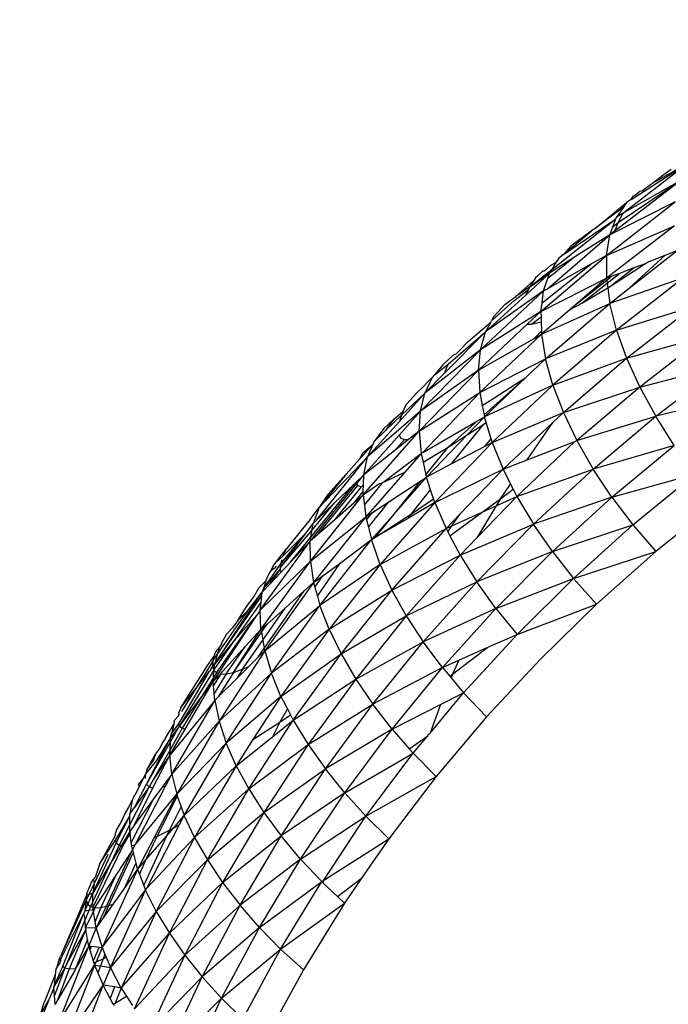
# Model space of a CAD drawing. Units: millimetres. Extents: x 528 to 9195, y -251 to 9276.
# Drawn here: x 5782 to 5794, y 2898 to 2916 of the extents above; entities that cross this region are included whole.
import ezdxf

# ---------------------------------------------------------------- set-up
doc = ezdxf.new("R2010")
doc.units = ezdxf.units.MM
doc.layers.add('Strefa bezpieczna', color=8, linetype='Continuous')
doc.dimstyles.get("Standard").update_dxf_attribs({"dimtxt": 180, "dimasz": 200, "dimexe": 0.18, "dimexo": 0.0625, "dimgap": 200, "dimtad": 0, "dimtih": 1, "dimtoh": 1, "dimlfac": 0.001, "dimzin": 0, "dimdsep": 46, "dimtxsty": 'Standard', "dimcen": 0.09, "dimse1": 1, "dimse2": 1, "dimadec": 0, "dimazin": 0, "dimtfac": 1, "dimtdec": 4, "dimtofl": 0, "dimtmove": 0, "dimatfit": 3, "dimfxl": 0, "dimtolj": 1, "dimtzin": 0, "dimarcsym": 0})

# ---------------------------------------------------------------- blocks, each defined once
blk = doc.blocks.new('*D1')
at = {"layer": 'Defpoints', "color": 0, "transparency": 16777216}
for p in [(9187.201, 9158.1), (2454.705, 2039.343), (9187.201, 1540.038)]:
    blk.add_point(p, dxfattribs=at)
at = {"layer": 'Strefa bezpieczna', "color": 0, "lineweight": -2, "transparency": 16777216}
for p, q in [((2654.705, 9158.1), (5350.953, 9158.1)), ((8987.201, 9158.1), (6290.953, 9158.1))]:
    blk.add_line(p, q, dxfattribs=at)
at = {"layer": 'Strefa bezpieczna', "color": 0, "transparency": 16777216}
for points in [[(2654.705, 9191.433), (2654.705, 9124.766), (2454.705, 9158.1)], [(8987.201, 9191.433), (8987.201, 9124.766), (9187.201, 9158.1)]]:
    blk.add_solid(points, dxfattribs=at)
at = {"layer": 'Strefa bezpieczna', "color": 0, "transparency": 16777216, "insert": (5820.953, 9158.1), "char_height": 180, "attachment_point": 5}
blk.add_mtext('\\A1;6.73', dxfattribs=at)
blk = doc.blocks.new('*D4')
at = {"layer": 'Defpoints', "color": 0, "transparency": 16777216}
for p in [(3939.783, 8682.856), (3939.783, 1880.56), (7694.555, 1722.376)]:
    blk.add_point(p, dxfattribs=at)
at = {"layer": 'Strefa bezpieczna', "color": 0, "lineweight": -2, "transparency": 16777216}
for p, q in [((4139.783, 8682.856), (5347.169, 8682.856)), ((7494.555, 8682.856), (6287.169, 8682.856))]:
    blk.add_line(p, q, dxfattribs=at)
at = {"layer": 'Strefa bezpieczna', "color": 0, "transparency": 16777216}
for points in [[(4139.783, 8716.19), (4139.783, 8649.523), (3939.783, 8682.856)], [(7494.555, 8716.19), (7494.555, 8649.523), (7694.555, 8682.856)]]:
    blk.add_solid(points, dxfattribs=at)
at = {"layer": 'Strefa bezpieczna', "color": 0, "transparency": 16777216, "insert": (5817.169, 8682.856), "char_height": 180, "attachment_point": 5}
blk.add_mtext('\\A1;3.75', dxfattribs=at)

msp = doc.modelspace()

# ---------------------------------------------------------------- linework, layer by layer
for p, q in [((5793.53, 2912.594), (5794.727, 2913.523)), ((5793.689, 2912.856), (5794.727, 2913.523)), ((5794.088, 2913.162), (5794.727, 2913.523)), ((5794.088, 2913.162), (5794.278, 2913.312)), ((5794.278, 2913.312), (5794.436, 2913.421)), ((5793.448, 2912.428), (5794.586, 2913.196)), ((5793.474, 2912.34), (5794.586, 2913.196)), ((5794.586, 2913.196), (5793.53, 2912.594)), ((5793.933, 2913.047), (5794.046, 2913.136)), ((5794.046, 2913.136), (5794.088, 2913.162)), ((5793.761, 2912.938), (5793.848, 2913.013)), ((5793.848, 2913.013), (5793.901, 2913.027)), ((5793.901, 2913.027), (5793.933, 2913.047)), ((5793.023, 2912.326), (5793.605, 2912.802)), ((5793.23, 2911.818), (5794.509, 2912.814)), ((5794.509, 2912.814), (5793.293, 2912.2)), ((5793.605, 2912.802), (5793.545, 2912.715)), ((5793.689, 2912.856), (5793.605, 2912.802)), ((5793.689, 2912.856), (5793.728, 2912.917)), ((5793.728, 2912.917), (5793.761, 2912.938)), ((5793.545, 2912.715), (5793.023, 2912.326)), ((5793.545, 2912.715), (5793.419, 2912.53)), ((5793.53, 2912.594), (5793.419, 2912.53)), ((5793.53, 2912.594), (5793.448, 2912.428)), ((5792.21, 2911.553), (5793.405, 2912.495)), ((5792.433, 2911.831), (5793.405, 2912.495)), ((5793.35, 2912.351), (5793.405, 2912.495)), ((5793.35, 2912.351), (5793.448, 2912.428)), ((5793.448, 2912.428), (5793.385, 2912.28)), ((5793.405, 2912.495), (5793.419, 2912.53)), ((5792.433, 2911.831), (5792.945, 2912.267)), ((5792.945, 2912.267), (5792.567, 2911.986)), ((5793.023, 2912.326), (5792.945, 2912.267)), ((5793.23, 2911.818), (5794.497, 2912.367)), ((5794.497, 2912.367), (5793.23, 2911.391)), ((5793.293, 2912.2), (5793.35, 2912.351)), ((5793.293, 2912.2), (5793.385, 2912.28)), ((5793.385, 2912.28), (5793.474, 2912.34)), ((5792.132, 2911.197), (5793.293, 2912.2)), ((5793.293, 2912.2), (5792.606, 2911.765)), ((5793.23, 2911.818), (5793.293, 2912.2)), ((5792.567, 2911.986), (5792.433, 2911.831)), ((5793.653, 2911.207), (5794.547, 2911.909)), ((5794.324, 2911.821), (5794.547, 2911.909)), ((5792.009, 2910.775), (5793.23, 2911.818)), ((5792.139, 2911.396), (5792.606, 2911.765)), ((5792.606, 2911.765), (5792.169, 2911.487)), ((5792.186, 2911.627), (5792.29, 2911.685)), ((5792.29, 2911.685), (5792.21, 2911.553)), ((5792.34, 2911.766), (5792.29, 2911.685)), ((5792.433, 2911.831), (5792.34, 2911.766)), ((5793.23, 2911.818), (5792.94, 2911.655)), ((5793.23, 2911.818), (5793.23, 2911.391)), ((5793.303, 2911.243), (5793.955, 2911.665)), ((5793.653, 2911.207), (5794.324, 2911.821)), ((5793.745, 2911.593), (5793.955, 2911.665)), ((5793.955, 2911.665), (5793.994, 2911.691)), ((5793.994, 2911.691), (5794.324, 2911.821)), ((5791.726, 2911.08), (5792.169, 2911.487)), ((5791.803, 2911.233), (5792.21, 2911.553)), ((5791.803, 2911.233), (5792.169, 2911.487)), ((5791.948, 2911.435), (5792.051, 2911.53)), ((5792.03, 2910.936), (5792.94, 2911.655)), ((5792.051, 2911.53), (5792.078, 2911.529)), ((5792.078, 2911.529), (5792.186, 2911.627)), ((5792.94, 2911.655), (5792.132, 2911.197)), ((5792.139, 2911.396), (5792.169, 2911.487)), ((5792.169, 2911.487), (5792.21, 2911.553)), ((5793.242, 2911.301), (5793.481, 2911.489)), ((5793.303, 2911.243), (5793.745, 2911.593)), ((5793.324, 2911.428), (5793.481, 2911.489)), ((5793.481, 2911.489), (5793.745, 2911.593)), ((5791.546, 2911.05), (5791.876, 2911.348)), ((5791.876, 2911.348), (5791.803, 2911.233)), ((5791.917, 2911.412), (5791.876, 2911.348)), ((5791.917, 2911.412), (5791.948, 2911.435)), ((5792.009, 2910.775), (5793.23, 2911.391)), ((5792.059, 2911.155), (5792.139, 2911.396)), ((5793.23, 2911.391), (5792.689, 2910.925)), ((5792.689, 2910.925), (5793.234, 2911.357)), ((5792.768, 2910.925), (5793.242, 2911.301)), ((5793.23, 2911.391), (5793.324, 2911.428)), ((5793.23, 2911.391), (5793.234, 2911.357)), ((5793.234, 2911.357), (5793.324, 2911.428)), ((5793.234, 2911.357), (5793.242, 2911.301)), ((5793.242, 2911.301), (5793.254, 2911.214)), ((5794.662, 2911.401), (5793.293, 2910.924)), ((5794.662, 2911.401), (5793.419, 2910.426)), ((5790.883, 2910.062), (5792.059, 2911.155)), ((5792.059, 2911.155), (5790.979, 2910.395)), ((5791.507, 2910.97), (5791.776, 2911.18)), ((5791.803, 2911.233), (5791.546, 2911.05)), ((5791.776, 2911.18), (5791.726, 2911.08)), ((5791.803, 2911.233), (5791.776, 2911.18)), ((5792.03, 2910.936), (5792.059, 2911.155)), ((5792.059, 2911.155), (5792.132, 2911.197)), ((5792.768, 2910.925), (5793.254, 2911.214)), ((5793.254, 2911.214), (5793.303, 2911.243)), ((5793.254, 2911.214), (5793.293, 2910.924)), ((5793.293, 2910.924), (5793.653, 2911.207)), ((5790.979, 2910.395), (5791.726, 2911.08)), ((5791.092, 2910.6), (5791.507, 2910.97)), ((5791.346, 2910.907), (5791.546, 2911.05)), ((5792.009, 2910.775), (5792.03, 2910.936)), ((5792.009, 2910.775), (5790.883, 2910.062)), ((5791.346, 2910.907), (5791.134, 2910.679)), ((5792.009, 2910.775), (5791.756, 2910.536)), ((5792.009, 2910.775), (5792.012, 2910.674)), ((5792.022, 2910.351), (5793.293, 2910.924)), ((5792.557, 2910.812), (5792.022, 2910.351)), ((5792.097, 2909.892), (5793.293, 2910.924)), ((5792.557, 2910.812), (5792.768, 2910.925)), ((5792.689, 2910.925), (5792.557, 2910.812)), ((5793.419, 2910.426), (5793.293, 2910.924)), ((5793.419, 2910.426), (5794.84, 2910.867)), ((5793.605, 2909.904), (5794.84, 2910.867)), ((5790.745, 2910.292), (5791.077, 2910.573)), ((5791.077, 2910.573), (5790.979, 2910.395)), ((5791.077, 2910.573), (5791.092, 2910.6)), ((5791.134, 2910.679), (5791.092, 2910.6)), ((5791.835, 2910.535), (5792.012, 2910.674)), ((5791.835, 2910.535), (5792.015, 2910.582)), ((5792.012, 2910.674), (5792.015, 2910.582)), ((5792.015, 2910.582), (5792.021, 2910.408)), ((5790.214, 2909.623), (5790.979, 2910.395)), ((5790.284, 2909.796), (5790.979, 2910.395)), ((5790.848, 2909.683), (5791.756, 2910.536)), ((5790.883, 2910.062), (5790.979, 2910.395)), ((5791.756, 2910.536), (5791.835, 2910.535)), ((5792.021, 2910.408), (5791.885, 2910.273)), ((5792.021, 2910.408), (5792.022, 2910.351)), ((5793.419, 2910.426), (5792.097, 2909.892)), ((5793.419, 2910.426), (5792.233, 2909.404)), ((5793.419, 2910.426), (5793.605, 2909.904)), ((5790.504, 2910.053), (5790.657, 2910.214)), ((5790.657, 2910.214), (5790.745, 2910.292)), ((5790.848, 2909.683), (5791.885, 2910.273)), ((5792.022, 2910.351), (5790.873, 2909.265)), ((5791.885, 2910.273), (5792.022, 2910.351)), ((5792.022, 2910.351), (5792.097, 2909.892)), ((5793.605, 2909.904), (5795.076, 2910.317)), ((5795.076, 2910.317), (5793.849, 2909.367)), ((5789.768, 2908.921), (5790.883, 2910.062)), ((5790.883, 2910.062), (5789.85, 2909.255)), ((5790.432, 2909.988), (5790.504, 2910.053)), ((5790.848, 2909.683), (5790.883, 2910.062)), ((5790.185, 2909.778), (5790.38, 2909.967)), ((5790.38, 2909.967), (5790.432, 2909.988)), ((5790.873, 2909.265), (5792.097, 2909.892)), ((5791.728, 2909.544), (5792.097, 2909.892)), ((5792.233, 2909.404), (5792.097, 2909.892)), ((5792.233, 2909.404), (5793.605, 2909.904)), ((5792.428, 2908.894), (5793.605, 2909.904)), ((5793.605, 2909.904), (5793.849, 2909.367)), ((5789.746, 2908.545), (5790.848, 2909.683)), ((5790.848, 2909.683), (5789.768, 2908.921)), ((5790.031, 2909.592), (5790.284, 2909.796)), ((5790.185, 2909.778), (5790.031, 2909.592)), ((5790.252, 2909.732), (5790.214, 2909.623)), ((5790.284, 2909.796), (5790.252, 2909.732)), ((5790.848, 2909.683), (5790.873, 2909.265)), ((5793.849, 2909.367), (5795.367, 2909.759)), ((5794.146, 2908.824), (5795.367, 2909.759)), ((5789.85, 2909.255), (5790.214, 2909.623)), ((5789.989, 2909.542), (5789.85, 2909.255)), ((5789.885, 2909.445), (5789.989, 2909.542)), ((5790.031, 2909.592), (5789.989, 2909.542)), ((5790.953, 2908.849), (5791.728, 2909.544)), ((5790.959, 2908.814), (5791.728, 2909.544)), ((5791.068, 2909.116), (5791.728, 2909.544)), ((5789.7, 2909.258), (5789.819, 2909.371)), ((5789.819, 2909.371), (5789.885, 2909.445)), ((5792.233, 2909.404), (5790.959, 2908.814)), ((5792.233, 2909.404), (5791.105, 2908.336)), ((5792.233, 2909.404), (5792.428, 2908.894)), ((5792.428, 2908.894), (5793.849, 2909.367)), ((5793.849, 2909.367), (5792.678, 2908.371)), ((5793.849, 2909.367), (5794.146, 2908.824)), ((5789.376, 2908.729), (5789.85, 2909.255)), ((5789.416, 2908.843), (5789.85, 2909.255)), ((5789.7, 2909.258), (5789.512, 2909.057)), ((5789.746, 2908.545), (5790.873, 2909.265)), ((5789.768, 2908.921), (5789.85, 2909.255)), ((5790.873, 2909.265), (5789.815, 2908.151)), ((5790.873, 2909.265), (5790.919, 2909.027)), ((5790.919, 2909.027), (5791.068, 2909.116)), ((5795.709, 2909.202), (5794.146, 2908.824)), ((5789.768, 2908.921), (5788.78, 2908.067)), ((5789.371, 2908.474), (5789.768, 2908.921)), ((5789.44, 2908.911), (5789.512, 2909.057)), ((5789.746, 2908.545), (5789.768, 2908.921)), ((5790.919, 2909.027), (5790.953, 2908.849)), ((5789.086, 2908.599), (5789.269, 2908.761)), ((5789.119, 2908.56), (5789.416, 2908.843)), ((5789.269, 2908.761), (5789.119, 2908.56)), ((5789.269, 2908.761), (5789.44, 2908.911)), ((5789.416, 2908.843), (5789.376, 2908.729)), ((5789.44, 2908.911), (5789.416, 2908.843)), ((5789.815, 2908.151), (5790.828, 2908.737)), ((5790.281, 2908.248), (5790.828, 2908.737)), ((5790.639, 2908.48), (5790.959, 2908.814)), ((5790.828, 2908.737), (5790.959, 2908.814)), ((5790.953, 2908.849), (5790.959, 2908.814)), ((5790.991, 2908.71), (5790.959, 2908.814)), ((5791.105, 2908.336), (5792.428, 2908.894)), ((5792.23, 2908.708), (5792.428, 2908.894)), ((5792.428, 2908.894), (5792.678, 2908.371)), ((5792.678, 2908.371), (5794.146, 2908.824)), ((5792.98, 2907.842), (5794.146, 2908.824)), ((5794.491, 2908.282), (5794.146, 2908.824)), ((5788.78, 2908.067), (5789.376, 2908.729)), ((5789.086, 2908.599), (5788.905, 2908.357)), ((5788.905, 2908.357), (5789.119, 2908.56)), ((5790.347, 2907.936), (5790.945, 2908.678)), ((5790.639, 2908.48), (5790.945, 2908.678)), ((5790.945, 2908.678), (5790.991, 2908.71)), ((5791.083, 2908.407), (5790.991, 2908.71)), ((5791.307, 2907.838), (5792.23, 2908.708)), ((5791.752, 2908.011), (5792.23, 2908.708)), ((5788.703, 2907.361), (5789.746, 2908.545)), ((5788.713, 2907.733), (5789.371, 2908.474)), ((5789.472, 2908.389), (5789.284, 2908.182)), ((5789.546, 2908.389), (5789.284, 2908.182)), ((5789.371, 2908.474), (5789.4, 2908.414)), ((5789.4, 2908.414), (5789.472, 2908.389)), ((5789.472, 2908.389), (5789.546, 2908.389)), ((5789.746, 2908.545), (5789.546, 2908.389)), ((5789.746, 2908.545), (5789.783, 2908.133)), ((5789.88, 2907.689), (5790.639, 2908.48)), ((5790.281, 2908.248), (5790.639, 2908.48)), ((5790.968, 2908.263), (5791.083, 2908.407)), ((5791.105, 2908.336), (5791.083, 2908.407)), ((5792.642, 2908.357), (5792.678, 2908.371)), ((5792.678, 2908.371), (5792.98, 2907.842)), ((5788.633, 2908.028), (5788.88, 2908.299)), ((5788.699, 2908.142), (5788.88, 2908.299)), ((5789.284, 2908.182), (5788.713, 2907.733)), ((5788.88, 2908.299), (5788.78, 2908.067)), ((5788.905, 2908.357), (5788.88, 2908.299)), ((5789.818, 2907.971), (5790.281, 2908.248)), ((5789.869, 2907.737), (5790.281, 2908.248)), ((5791.105, 2908.336), (5790.034, 2907.222)), ((5790.968, 2908.263), (5790.347, 2907.936)), ((5791.105, 2908.336), (5790.968, 2908.263)), ((5791.105, 2908.336), (5791.307, 2907.838)), ((5792.642, 2908.357), (5791.564, 2907.329)), ((5791.752, 2908.011), (5792.642, 2908.357)), ((5794.491, 2908.282), (5792.98, 2907.842)), ((5793.329, 2907.316), (5794.491, 2908.282)), ((5787.833, 2906.89), (5788.78, 2908.067)), ((5787.882, 2907.124), (5788.78, 2908.067)), ((5788.384, 2907.749), (5788.633, 2908.028)), ((5788.699, 2908.142), (5788.633, 2908.028)), ((5788.713, 2907.733), (5788.78, 2908.067)), ((5789.068, 2907.593), (5789.783, 2908.133)), ((5789.783, 2908.133), (5789.476, 2907.782)), ((5789.815, 2908.151), (5789.783, 2908.133)), ((5789.783, 2908.133), (5789.818, 2907.971)), ((5791.307, 2907.838), (5791.752, 2908.011)), ((5789.818, 2907.971), (5789.869, 2907.737)), ((5790.347, 2907.936), (5789.88, 2907.689)), ((5790.034, 2907.222), (5791.307, 2907.838)), ((5790.506, 2907.009), (5791.307, 2907.838)), ((5791.307, 2907.838), (5791.445, 2907.563)), ((5791.564, 2907.329), (5792.98, 2907.842)), ((5791.87, 2906.815), (5792.98, 2907.842)), ((5793.329, 2907.316), (5792.98, 2907.842)), ((5787.718, 2906.499), (5788.713, 2907.733)), ((5788.384, 2907.749), (5787.882, 2907.124)), ((5788.047, 2907.371), (5788.384, 2907.749)), ((5788.713, 2907.733), (5788.558, 2907.585)), ((5788.708, 2907.55), (5788.713, 2907.733)), ((5789.476, 2907.782), (5788.752, 2906.954)), ((5789.068, 2907.593), (5789.476, 2907.782)), ((5789.303, 2907.036), (5789.88, 2907.689)), ((5789.776, 2907.622), (5789.88, 2907.689)), ((5789.869, 2907.737), (5789.88, 2907.689)), ((5789.958, 2907.452), (5789.88, 2907.689)), ((5793.329, 2907.316), (5794.88, 2907.752)), ((5793.72, 2906.802), (5794.88, 2907.752)), ((5787.73, 2906.574), (5788.532, 2907.56)), ((5787.853, 2906.617), (5788.601, 2907.538)), ((5788.532, 2907.56), (5788.171, 2907.214)), ((5788.176, 2906.9), (5788.674, 2907.513)), ((5788.558, 2907.585), (5788.532, 2907.56)), ((5788.558, 2907.585), (5788.601, 2907.538)), ((5788.601, 2907.538), (5788.674, 2907.513)), ((5788.708, 2907.55), (5788.674, 2907.513)), ((5788.703, 2907.361), (5788.995, 2907.569)), ((5788.705, 2907.425), (5788.708, 2907.55)), ((5788.726, 2907.171), (5789.068, 2907.593)), ((5788.995, 2907.569), (5789.068, 2907.593)), ((5789.178, 2907.232), (5789.776, 2907.622)), ((5789.303, 2907.036), (5789.776, 2907.622)), ((5789.599, 2907.007), (5789.958, 2907.452)), ((5790.011, 2907.29), (5789.958, 2907.452)), ((5791.256, 2907.287), (5791.445, 2907.563)), ((5791.256, 2907.287), (5791.495, 2907.466)), ((5791.445, 2907.563), (5791.495, 2907.466)), ((5791.495, 2907.466), (5791.564, 2907.329)), ((5787.721, 2906.13), (5788.703, 2907.361)), ((5788.047, 2907.371), (5787.882, 2907.124)), ((5788.53, 2907.209), (5788.705, 2907.425)), ((5788.703, 2907.361), (5788.53, 2907.209)), ((5788.703, 2907.361), (5788.705, 2907.425)), ((5788.703, 2907.361), (5788.726, 2907.171)), ((5789.599, 2907.007), (5790.011, 2907.29)), ((5790.034, 2907.222), (5790.011, 2907.29)), ((5791.564, 2907.329), (5790.817, 2906.562)), ((5790.919, 2907.04), (5791.256, 2907.287)), ((5791.176, 2907.155), (5791.564, 2907.329)), ((5791.256, 2907.287), (5791.176, 2907.155)), ((5791.564, 2907.329), (5791.87, 2906.815)), ((5793.329, 2907.316), (5791.87, 2906.815)), ((5792.223, 2906.305), (5793.329, 2907.316)), ((5793.329, 2907.316), (5793.72, 2906.802)), ((5787.717, 2906.904), (5787.882, 2907.124)), ((5787.75, 2906.697), (5788.171, 2907.214)), ((5787.882, 2907.124), (5787.772, 2906.831)), ((5788.171, 2907.214), (5787.833, 2906.89)), ((5788.53, 2907.209), (5788.176, 2906.9)), ((5788.726, 2907.171), (5788.752, 2906.954)), ((5788.799, 2906.763), (5789.178, 2907.232)), ((5788.877, 2907.036), (5789.178, 2907.232)), ((5790.034, 2907.222), (5789.021, 2906.063)), ((5790.034, 2907.222), (5789.547, 2906.931)), ((5790.034, 2907.222), (5790.244, 2906.737)), ((5791.176, 2907.155), (5790.817, 2906.562)), ((5790.919, 2907.04), (5791.176, 2907.155)), ((5795.306, 2907.241), (5794.147, 2906.306)), ((5787.717, 2906.904), (5787.576, 2906.732)), ((5787.721, 2906.13), (5788.752, 2906.954)), ((5788.752, 2906.954), (5787.781, 2905.731)), ((5788.176, 2906.9), (5787.853, 2906.617)), ((5788.752, 2906.954), (5788.877, 2907.036)), ((5788.752, 2906.954), (5788.766, 2906.898)), ((5788.766, 2906.898), (5788.877, 2907.036)), ((5788.856, 2906.529), (5789.303, 2907.036)), ((5788.93, 2906.573), (5789.303, 2907.036)), ((5788.93, 2906.573), (5789.599, 2907.007)), ((5789.547, 2906.931), (5788.93, 2906.573)), ((5789.547, 2906.931), (5789.599, 2907.007)), ((5790.244, 2906.737), (5790.506, 2907.009)), ((5790.317, 2906.598), (5790.919, 2907.04)), ((5790.353, 2906.786), (5790.919, 2907.04)), ((5790.353, 2906.786), (5790.506, 2907.009)), ((5787.576, 2906.732), (5787.267, 2906.351)), ((5787.644, 2906.657), (5787.772, 2906.831)), ((5787.75, 2906.697), (5787.772, 2906.831)), ((5787.772, 2906.831), (5787.833, 2906.89)), ((5788.766, 2906.898), (5788.799, 2906.763)), ((5788.799, 2906.763), (5788.856, 2906.529)), ((5789.021, 2906.063), (5790.244, 2906.737)), ((5789.238, 2905.591), (5790.244, 2906.737)), ((5790.244, 2906.737), (5790.353, 2906.786)), ((5790.244, 2906.737), (5790.277, 2906.675)), ((5790.277, 2906.675), (5790.353, 2906.786)), ((5790.506, 2906.242), (5791.87, 2906.815)), ((5790.817, 2905.743), (5791.87, 2906.815)), ((5792.223, 2906.305), (5791.87, 2906.815)), ((5792.223, 2906.305), (5793.72, 2906.802)), ((5792.615, 2905.806), (5793.72, 2906.802)), ((5793.72, 2906.802), (5794.147, 2906.306)), ((5787.16, 2906.003), (5787.75, 2906.697)), ((5787.16, 2906.003), (5787.644, 2906.657)), ((5787.164, 2906.069), (5787.644, 2906.657)), ((5787.212, 2906.23), (5787.644, 2906.657)), ((5787.353, 2906.11), (5787.73, 2906.574)), ((5787.853, 2906.617), (5787.718, 2906.499)), ((5787.718, 2906.499), (5787.73, 2906.574)), ((5787.73, 2906.574), (5787.75, 2906.697)), ((5788.856, 2906.529), (5788.93, 2906.573)), ((5790.277, 2906.675), (5790.317, 2906.598)), ((5790.317, 2906.598), (5790.506, 2906.242)), ((5790.817, 2906.562), (5790.506, 2906.242)), ((5786.785, 2905.218), (5787.718, 2906.499)), ((5787.071, 2906.094), (5787.267, 2906.351)), ((5787.212, 2906.23), (5787.267, 2906.351)), ((5787.718, 2906.499), (5787.353, 2906.11)), ((5787.721, 2906.13), (5787.718, 2906.499)), ((5787.897, 2905.305), (5788.856, 2906.529)), ((5788.274, 2906.092), (5788.856, 2906.529)), ((5789.021, 2906.063), (5788.856, 2906.529)), ((5787.071, 2906.094), (5787.212, 2906.23)), ((5789.238, 2905.591), (5790.506, 2906.242)), ((5790.506, 2906.242), (5789.505, 2905.11)), ((5790.506, 2906.242), (5790.817, 2905.743)), ((5792.223, 2906.305), (5790.817, 2905.743)), ((5791.172, 2905.249), (5792.223, 2906.305)), ((5792.223, 2906.305), (5792.615, 2905.806)), ((5792.615, 2905.806), (5794.147, 2906.306)), ((5794.147, 2906.306), (5793.042, 2905.326)), ((5787.721, 2906.13), (5786.785, 2905.218)), ((5786.8, 2904.854), (5787.721, 2906.13)), ((5786.847, 2905.616), (5787.164, 2906.069)), ((5787.03, 2906.035), (5786.981, 2905.942)), ((5787.057, 2906), (5786.981, 2905.942)), ((5787.03, 2906.035), (5787.071, 2906.094)), ((5787.057, 2906), (5787.088, 2906.036)), ((5787.16, 2906.003), (5787.158, 2905.97)), ((5787.164, 2906.069), (5787.16, 2906.003)), ((5787.186, 2906.15), (5787.164, 2906.069)), ((5787.353, 2906.11), (5787.172, 2905.918)), ((5787.721, 2906.13), (5787.781, 2905.731)), ((5787.85, 2905.479), (5788.274, 2906.092)), ((5789.021, 2906.063), (5787.897, 2905.305)), ((5787.951, 2905.855), (5788.274, 2906.092)), ((5789.021, 2906.063), (5788.068, 2904.86)), ((5789.021, 2906.063), (5789.238, 2905.591)), ((5786.847, 2905.616), (5787.158, 2905.97)), ((5786.921, 2905.842), (5786.894, 2905.76)), ((5786.966, 2905.921), (5786.921, 2905.842)), ((5786.981, 2905.942), (5786.966, 2905.921)), ((5786.976, 2905.71), (5787.158, 2905.97)), ((5787.172, 2905.918), (5786.976, 2905.71)), ((5787.158, 2905.97), (5787.172, 2905.918)), ((5787.781, 2905.731), (5787.951, 2905.855)), ((5787.805, 2905.644), (5787.951, 2905.855)), ((5791.172, 2905.249), (5792.615, 2905.806)), ((5791.566, 2904.766), (5792.615, 2905.806)), ((5792.615, 2905.806), (5793.042, 2905.326)), ((5786.665, 2905.464), (5786.768, 2905.64)), ((5786.768, 2905.64), (5786.894, 2905.76)), ((5786.976, 2905.71), (5786.825, 2905.549)), ((5786.894, 2905.76), (5786.847, 2905.616)), ((5787.781, 2905.731), (5786.87, 2904.462)), ((5787.605, 2905.573), (5787.781, 2905.731)), ((5787.781, 2905.731), (5787.805, 2905.644)), ((5787.805, 2905.644), (5787.85, 2905.479)), ((5789.505, 2905.11), (5790.817, 2905.743)), ((5789.82, 2904.627), (5790.817, 2905.743)), ((5791.172, 2905.249), (5790.817, 2905.743)), ((5786.073, 2904.418), (5786.825, 2905.549)), ((5786.073, 2904.418), (5786.817, 2905.482)), ((5786.523, 2905.269), (5786.665, 2905.464)), ((5786.565, 2905.214), (5786.825, 2905.549)), ((5786.802, 2905.357), (5786.817, 2905.482)), ((5786.817, 2905.482), (5786.825, 2905.549)), ((5786.825, 2905.549), (5786.847, 2905.616)), ((5786.862, 2904.505), (5787.605, 2905.573)), ((5787.249, 2905.256), (5787.605, 2905.573)), ((5787.85, 2905.479), (5787.897, 2905.305)), ((5788.068, 2904.86), (5789.238, 2905.591)), ((5788.291, 2904.402), (5789.238, 2905.591)), ((5789.238, 2905.591), (5789.505, 2905.11)), ((5786.323, 2904.672), (5786.802, 2905.357)), ((5786.37, 2905.027), (5786.523, 2905.269)), ((5786.785, 2905.218), (5786.802, 2905.357)), ((5786.835, 2904.66), (5787.249, 2905.256)), ((5786.87, 2904.462), (5787.897, 2905.305)), ((5786.915, 2904.957), (5787.249, 2905.256)), ((5786.995, 2904.047), (5787.897, 2905.305)), ((5788.068, 2904.86), (5787.897, 2905.305)), ((5791.566, 2904.766), (5793.042, 2905.326)), ((5793.042, 2905.326), (5791.993, 2904.301)), ((5785.971, 2904.048), (5786.727, 2905.131)), ((5785.988, 2904.389), (5786.565, 2905.214)), ((5786.009, 2904.037), (5786.727, 2905.131)), ((5786.727, 2905.131), (5786.323, 2904.672)), ((5786.37, 2905.027), (5786.565, 2905.214)), ((5786.785, 2905.218), (5786.727, 2905.131)), ((5786.8, 2904.854), (5786.785, 2905.218)), ((5788.291, 2904.402), (5789.505, 2905.11)), ((5789.505, 2905.11), (5788.563, 2903.935)), ((5789.505, 2905.11), (5789.82, 2904.627)), ((5791.172, 2905.249), (5789.82, 2904.627)), ((5790.177, 2904.149), (5791.172, 2905.249)), ((5791.172, 2905.249), (5791.566, 2904.766)), ((5786.37, 2905.027), (5786.266, 2904.881)), ((5786.8, 2904.854), (5786.915, 2904.957)), ((5786.808, 2904.805), (5786.915, 2904.957)), ((5786.158, 2904.769), (5786.075, 2904.613)), ((5786.266, 2904.881), (5786.158, 2904.769)), ((5786.289, 2904.058), (5786.8, 2904.854)), ((5786.289, 2904.058), (5786.808, 2904.805)), ((5786.8, 2904.854), (5786.515, 2904.545)), ((5786.8, 2904.854), (5786.808, 2904.805)), ((5786.808, 2904.805), (5786.835, 2904.66)), ((5788.068, 2904.86), (5786.995, 2904.047)), ((5788.068, 2904.86), (5787.173, 2903.613)), ((5788.068, 2904.86), (5788.291, 2904.402)), ((5790.572, 2903.681), (5791.566, 2904.766)), ((5791.025, 2904.526), (5791.566, 2904.766)), ((5785.921, 2904.097), (5786.323, 2904.672)), ((5786.323, 2904.672), (5785.941, 2904.22)), ((5786.023, 2904.513), (5786.054, 2904.56)), ((5786.054, 2904.56), (5786.073, 2904.587)), ((5786.073, 2904.587), (5786.075, 2904.613)), ((5786.515, 2904.545), (5786.084, 2904.077)), ((5786.155, 2904.029), (5786.515, 2904.545)), ((5786.456, 2904.116), (5786.835, 2904.66)), ((5786.835, 2904.66), (5786.862, 2904.505)), ((5788.563, 2903.935), (5789.82, 2904.627)), ((5788.88, 2903.467), (5789.82, 2904.627)), ((5790.177, 2904.149), (5789.82, 2904.627)), ((5790.366, 2904.025), (5791.025, 2904.526)), ((5790.483, 2904.285), (5791.025, 2904.526)), ((5785.795, 2904.167), (5785.926, 2904.353)), ((5785.904, 2904.269), (5785.988, 2904.389)), ((5785.926, 2904.353), (5785.904, 2904.269)), ((5785.935, 2904.391), (5785.926, 2904.353)), ((5785.968, 2904.462), (5785.935, 2904.391)), ((5785.941, 2904.22), (5786.073, 2904.418)), ((5785.988, 2904.389), (5785.941, 2904.22)), ((5785.968, 2904.462), (5786.023, 2904.513)), ((5786.023, 2904.513), (5785.988, 2904.389)), ((5786.87, 2904.462), (5786.02, 2903.149)), ((5786.574, 2904.167), (5786.749, 2904.341)), ((5786.749, 2904.341), (5786.862, 2904.505)), ((5786.749, 2904.341), (5786.87, 2904.462)), ((5786.862, 2904.505), (5786.87, 2904.462)), ((5786.87, 2904.462), (5786.995, 2904.047)), ((5787.173, 2903.613), (5788.291, 2904.402)), ((5787.402, 2903.168), (5788.291, 2904.402)), ((5788.291, 2904.402), (5788.563, 2903.935)), ((5785.904, 2904.269), (5785.321, 2903.329)), ((5785.759, 2904.106), (5785.795, 2904.167)), ((5785.9, 2904.17), (5785.843, 2904.079)), ((5785.904, 2904.269), (5785.9, 2904.17)), ((5785.9, 2904.17), (5785.941, 2904.22)), ((5785.9, 2904.17), (5785.921, 2904.097)), ((5785.921, 2904.097), (5785.941, 2904.22)), ((5786.35, 2903.943), (5786.574, 2904.167)), ((5786.456, 2904.116), (5786.574, 2904.167)), ((5790.177, 2904.149), (5790.483, 2904.285)), ((5790.483, 2904.285), (5790.366, 2904.025)), ((5791.993, 2904.301), (5790.999, 2903.232)), ((5785.273, 2903.1), (5785.843, 2904.079)), ((5785.921, 2904.097), (5785.283, 2903.066)), ((5785.306, 2903.39), (5785.759, 2904.106)), ((5785.306, 2903.39), (5785.843, 2904.079)), ((5785.913, 2903.892), (5786.009, 2904.037)), ((5786.048, 2904.026), (5785.913, 2903.892)), ((5785.919, 2903.964), (5785.921, 2904.097)), ((5785.971, 2904.048), (5785.919, 2903.964)), ((5786.048, 2904.026), (5785.919, 2903.816)), ((5785.921, 2904.097), (5785.971, 2904.048)), ((5786.155, 2904.029), (5785.93, 2903.664)), ((5785.971, 2904.048), (5786.009, 2904.037)), ((5786.289, 2904.058), (5786.007, 2903.601)), ((5786.02, 2903.149), (5786.995, 2904.047)), ((5786.048, 2904.026), (5786.084, 2904.077)), ((5786.048, 2904.026), (5786.155, 2904.029)), ((5786.154, 2902.743), (5786.995, 2904.047)), ((5786.155, 2904.029), (5786.289, 2904.058)), ((5786.289, 2904.058), (5786.456, 2904.116)), ((5786.456, 2904.116), (5786.35, 2903.943)), ((5787.173, 2903.613), (5786.995, 2904.047)), ((5790.177, 2904.149), (5788.88, 2903.467)), ((5789.239, 2903.005), (5790.177, 2904.149)), ((5790.177, 2904.149), (5790.315, 2903.986)), ((5790.315, 2903.986), (5790.366, 2904.025)), ((5790.315, 2903.986), (5790.339, 2903.957)), ((5790.366, 2904.025), (5790.339, 2903.957)), ((5785.389, 2903.002), (5785.913, 2903.892)), ((5785.919, 2903.964), (5785.703, 2903.614)), ((5785.913, 2903.892), (5785.703, 2903.614)), ((5785.913, 2903.892), (5785.919, 2903.964)), ((5785.919, 2903.816), (5785.913, 2903.892)), ((5785.93, 2903.664), (5785.919, 2903.816)), ((5786.007, 2903.601), (5786.35, 2903.943)), ((5787.402, 2903.168), (5788.563, 2903.935)), ((5788.563, 2903.935), (5787.678, 2902.716)), ((5788.563, 2903.935), (5788.88, 2903.467)), ((5790.339, 2903.957), (5790.572, 2903.681)), ((5785.703, 2903.614), (5785.283, 2903.066)), ((5785.703, 2903.614), (5785.334, 2903.018)), ((5785.94, 2903.533), (5785.93, 2903.664)), ((5787.173, 2903.613), (5786.154, 2902.743)), ((5787.173, 2903.613), (5786.652, 2902.807)), ((5787.173, 2903.613), (5787.292, 2903.382)), ((5789.947, 2902.929), (5790.572, 2903.681)), ((5790.139, 2903.461), (5790.572, 2903.681)), ((5790.572, 2903.681), (5790.999, 2903.232)), ((5785.94, 2903.533), (5785.104, 2902.519)), ((5785.142, 2902.167), (5785.94, 2903.533)), ((5785.94, 2903.533), (5786.007, 2903.601)), ((5785.94, 2903.533), (5786.02, 2903.149)), ((5787.678, 2902.716), (5788.88, 2903.467)), ((5787.999, 2902.264), (5788.88, 2903.467)), ((5789.239, 2903.005), (5788.88, 2903.467)), ((5789.239, 2903.005), (5790.139, 2903.461)), ((5790.139, 2903.461), (5789.947, 2902.929)), ((5785.191, 2903.172), (5785.269, 2903.253)), ((5785.273, 2903.319), (5785.269, 2903.253)), ((5785.269, 2903.253), (5785.278, 2903.289)), ((5785.295, 2903.359), (5785.273, 2903.319)), ((5785.278, 2903.289), (5785.273, 2903.319)), ((5785.306, 2903.39), (5785.295, 2903.359)), ((5787.292, 2903.382), (5787.154, 2903.134)), ((5787.154, 2903.134), (5787.35, 2903.269)), ((5787.292, 2903.382), (5787.35, 2903.269)), ((5787.35, 2903.269), (5787.402, 2903.168)), ((5785.066, 2902.91), (5785.177, 2903.091)), ((5785.138, 2902.922), (5785.273, 2903.1)), ((5785.177, 2903.091), (5785.138, 2902.922)), ((5785.142, 2902.167), (5786.02, 2903.149)), ((5785.188, 2903.137), (5785.177, 2903.091)), ((5785.188, 2903.137), (5785.191, 2903.172)), ((5786.02, 2903.149), (5785.232, 2901.791)), ((5785.283, 2903.066), (5785.27, 2903.043)), ((5785.273, 2903.1), (5785.283, 2903.066)), ((5785.283, 2903.066), (5785.334, 2903.018)), ((5786.02, 2903.149), (5786.154, 2902.743)), ((5786.573, 2901.89), (5787.402, 2903.168)), ((5786.652, 2902.807), (5787.154, 2903.134)), ((5787.016, 2902.861), (5787.402, 2903.168)), ((5787.154, 2903.134), (5787.016, 2902.861)), ((5787.402, 2903.168), (5787.678, 2902.716)), ((5790.999, 2903.232), (5790.061, 2902.119)), ((5785.024, 2902.833), (5785.066, 2902.91)), ((5785.104, 2902.519), (5785.389, 2903.002)), ((5785.334, 2903.018), (5785.109, 2902.619)), ((5785.27, 2903.043), (5785.116, 2902.77)), ((5785.27, 2903.043), (5785.12, 2902.844)), ((5785.12, 2902.844), (5785.138, 2902.922)), ((5785.334, 2903.018), (5785.389, 2903.002)), ((5789.239, 2903.005), (5787.999, 2902.264)), ((5788.359, 2901.817), (5789.239, 2903.005)), ((5789.239, 2903.005), (5789.56, 2902.638)), ((5789.56, 2902.638), (5789.905, 2902.879)), ((5789.635, 2902.553), (5789.905, 2902.879)), ((5789.914, 2902.904), (5789.905, 2902.879)), ((5789.914, 2902.904), (5789.947, 2902.929)), ((5784.669, 2901.978), (5785.12, 2902.844)), ((5785.116, 2902.77), (5784.669, 2901.978)), ((5785.12, 2902.844), (5784.831, 2902.379)), ((5784.973, 2902.762), (5784.911, 2902.644)), ((5785.024, 2902.833), (5784.973, 2902.762)), ((5785.109, 2902.619), (5785.116, 2902.77)), ((5785.116, 2902.77), (5785.12, 2902.844)), ((5785.232, 2901.791), (5786.154, 2902.743)), ((5785.374, 2901.396), (5786.154, 2902.743)), ((5786.339, 2902.322), (5786.154, 2902.743)), ((5786.339, 2902.322), (5787.016, 2902.861)), ((5786.652, 2902.807), (5786.339, 2902.322)), ((5786.573, 2901.89), (5787.678, 2902.716)), ((5787.678, 2902.716), (5786.853, 2901.453)), ((5787.678, 2902.716), (5787.999, 2902.264)), ((5784.68, 2902.256), (5784.842, 2902.55)), ((5784.786, 2901.913), (5785.104, 2902.519)), ((5785.109, 2902.619), (5784.794, 2902.06)), ((5785.104, 2902.519), (5784.794, 2902.06)), ((5784.801, 2902.42), (5784.842, 2902.55)), ((5784.911, 2902.644), (5784.842, 2902.55)), ((5785.104, 2902.519), (5785.109, 2902.619)), ((5785.142, 2902.167), (5785.104, 2902.519)), ((5788.359, 2901.817), (5789.635, 2902.553)), ((5788.754, 2901.381), (5789.635, 2902.553)), ((5789.56, 2902.638), (5789.635, 2902.553)), ((5789.635, 2902.553), (5790.061, 2902.119)), ((5784.665, 2902.179), (5784.831, 2902.379)), ((5784.68, 2902.256), (5784.801, 2902.42)), ((5786.339, 2902.322), (5785.374, 2901.396)), ((5786.339, 2902.322), (5785.565, 2900.987)), ((5786.339, 2902.322), (5786.573, 2901.89)), ((5784.611, 2902.076), (5784.648, 2902.149)), ((5784.648, 2902.149), (5784.646, 2902.082)), ((5784.648, 2902.149), (5784.665, 2902.179)), ((5784.665, 2902.179), (5784.68, 2902.256)), ((5785.142, 2902.167), (5784.965, 2901.926)), ((5785.024, 2901.94), (5785.142, 2902.167)), ((5785.142, 2902.167), (5785.232, 2901.791)), ((5786.853, 2901.453), (5787.999, 2902.264)), ((5787.175, 2901.017), (5787.999, 2902.264)), ((5788.359, 2901.817), (5787.999, 2902.264)), ((5784.446, 2901.546), (5784.669, 2901.978)), ((5784.524, 2901.973), (5784.611, 2902.076)), ((5784.524, 2901.973), (5784.529, 2901.917)), ((5784.611, 2902.076), (5784.529, 2901.917)), ((5784.669, 2901.978), (5784.721, 2901.931)), ((5784.794, 2902.06), (5784.721, 2901.931)), ((5788.754, 2901.381), (5790.061, 2902.119)), ((5790.061, 2902.119), (5789.18, 2900.963)), ((5784.721, 2901.931), (5784.36, 2901.229)), ((5784.427, 2901.729), (5784.455, 2901.773)), ((5784.721, 2901.931), (5784.446, 2901.546)), ((5784.446, 2901.22), (5784.786, 2901.913)), ((5784.529, 2901.917), (5784.455, 2901.773)), ((5784.457, 2900.851), (5785.024, 2901.94)), ((5784.457, 2900.851), (5785.232, 2901.791)), ((5784.721, 2901.931), (5784.786, 2901.913)), ((5784.965, 2901.926), (5784.801, 2901.704)), ((5785.232, 2901.791), (5784.815, 2900.986)), ((5784.965, 2901.926), (5785.024, 2901.94)), ((5785.232, 2901.791), (5785.244, 2901.758)), ((5785.565, 2900.987), (5786.573, 2901.89)), ((5785.804, 2900.569), (5786.573, 2901.89)), ((5786.573, 2901.89), (5786.853, 2901.453)), ((5788.359, 2901.817), (5787.175, 2901.017)), ((5787.536, 2900.586), (5788.359, 2901.817)), ((5788.359, 2901.817), (5788.754, 2901.381)), ((5784.334, 2901.54), (5784.403, 2901.683)), ((5784.403, 2901.683), (5784.363, 2901.422)), ((5784.801, 2901.704), (5784.388, 2900.896)), ((5784.427, 2901.729), (5784.403, 2901.683)), ((5784.801, 2901.704), (5784.446, 2901.22)), ((5785.244, 2901.758), (5784.86, 2901.006)), ((5785.244, 2901.758), (5785.316, 2901.556)), ((5784.184, 2901.248), (5784.265, 2901.421)), ((5784.265, 2901.421), (5784.334, 2901.54)), ((5784.362, 2901.382), (5784.363, 2901.422)), ((5784.363, 2901.422), (5784.446, 2901.546)), ((5785.096, 2901.124), (5785.316, 2901.556)), ((5785.316, 2901.556), (5785.374, 2901.396)), ((5785.804, 2900.569), (5786.853, 2901.453)), ((5786.853, 2901.453), (5786.087, 2900.148)), ((5786.853, 2901.453), (5787.175, 2901.017)), ((5784.094, 2900.934), (5784.362, 2901.382)), ((5784.109, 2900.89), (5784.362, 2901.382)), ((5784.11, 2901.126), (5784.184, 2901.248)), ((5784.36, 2901.229), (5784.162, 2900.842)), ((5784.359, 2901.101), (5784.36, 2901.229)), ((5784.36, 2901.229), (5784.362, 2901.382)), ((5784.675, 2900.044), (5785.287, 2901.229)), ((5785.178, 2901.169), (5785.374, 2901.396)), ((5785.178, 2901.169), (5785.287, 2901.229)), ((5785.287, 2901.229), (5785.374, 2901.396)), ((5785.565, 2900.987), (5785.374, 2901.396)), ((5787.536, 2900.586), (5788.754, 2901.381)), ((5787.969, 2900.191), (5788.754, 2901.381)), ((5788.754, 2901.381), (5789.18, 2900.963)), ((5784.359, 2901.101), (5784.016, 2900.53)), ((5784.087, 2901.06), (5784.086, 2901.021)), ((5784.11, 2901.126), (5784.087, 2901.06)), ((5784.23, 2900.824), (5784.365, 2901.061)), ((5784.446, 2901.22), (5784.359, 2901.101)), ((5784.359, 2901.101), (5784.365, 2901.061)), ((5784.388, 2900.896), (5784.365, 2901.061)), ((5784.86, 2901.006), (5785.096, 2901.124)), ((5785.047, 2901.017), (5785.178, 2901.169)), ((5785.047, 2901.017), (5785.096, 2901.124)), ((5785.096, 2901.124), (5785.178, 2901.169)), ((5784.086, 2901.021), (5783.805, 2900.502)), ((5783.805, 2900.502), (5784.094, 2900.934)), ((5783.855, 2900.345), (5784.109, 2900.89)), ((5784.094, 2900.934), (5784.109, 2900.89)), ((5784.109, 2900.89), (5784.162, 2900.842)), ((5784.396, 2900.837), (5784.388, 2900.896)), ((5784.815, 2900.986), (5784.506, 2900.389)), ((5784.621, 2900.093), (5785.047, 2901.017)), ((5784.655, 2900.562), (5785.047, 2901.017)), ((5784.86, 2901.006), (5784.655, 2900.562)), ((5785.565, 2900.987), (5784.675, 2900.044)), ((5784.815, 2900.986), (5784.86, 2901.006)), ((5785.565, 2900.987), (5784.853, 2899.609)), ((5785.565, 2900.987), (5785.804, 2900.569)), ((5786.087, 2900.148), (5787.175, 2901.017)), ((5786.411, 2899.727), (5787.175, 2901.017)), ((5787.536, 2900.586), (5787.175, 2901.017)), ((5787.969, 2900.191), (5789.18, 2900.963)), ((5789.18, 2900.963), (5788.673, 2900.227)), ((5783.677, 2899.688), (5784.23, 2900.824)), ((5783.949, 2900.672), (5783.696, 2900.129)), ((5783.926, 2899.71), (5784.407, 2900.756)), ((5784.42, 2900.708), (5783.962, 2899.718)), ((5784.162, 2900.842), (5784.016, 2900.53)), ((5784.407, 2900.756), (5784.102, 2900.288)), ((5784.162, 2900.842), (5784.23, 2900.824)), ((5784.396, 2900.837), (5784.457, 2900.851)), ((5784.407, 2900.756), (5784.396, 2900.837)), ((5784.407, 2900.756), (5784.457, 2900.851)), ((5784.407, 2900.756), (5784.42, 2900.708)), ((5784.42, 2900.708), (5784.473, 2900.511)), ((5784.016, 2900.53), (5783.67, 2899.953)), ((5784.016, 2900.53), (5783.674, 2899.795)), ((5783.805, 2900.502), (5783.713, 2900.242)), ((5784.473, 2900.511), (5784.246, 2900.021)), ((5784.473, 2900.511), (5784.506, 2900.389)), ((5784.506, 2900.389), (5784.655, 2900.562)), ((5784.655, 2900.562), (5784.538, 2900.307)), ((5784.853, 2899.609), (5785.804, 2900.569)), ((5785.096, 2899.205), (5785.804, 2900.569)), ((5785.804, 2900.569), (5786.087, 2900.148)), ((5787.536, 2900.586), (5786.411, 2899.727)), ((5786.773, 2899.312), (5787.536, 2900.586)), ((5787.536, 2900.586), (5787.931, 2900.167)), ((5783.67, 2899.953), (5783.855, 2900.345)), ((5784.506, 2900.389), (5783.844, 2898.941)), ((5784.246, 2900.021), (5784.506, 2900.389)), ((5784.506, 2900.389), (5784.538, 2900.307)), ((5784.538, 2900.307), (5784.621, 2900.093)), ((5783.587, 2900.002), (5783.653, 2900.167)), ((5783.696, 2900.129), (5783.604, 2899.932)), ((5783.653, 2900.167), (5783.683, 2900.205)), ((5783.696, 2900.129), (5783.67, 2899.953)), ((5783.683, 2900.205), (5783.713, 2900.242)), ((5783.683, 2900.205), (5783.696, 2900.129)), ((5784.102, 2900.288), (5783.724, 2899.708)), ((5784.102, 2900.288), (5783.823, 2899.686)), ((5785.096, 2899.205), (5786.087, 2900.148)), ((5786.087, 2900.148), (5785.382, 2898.798)), ((5786.087, 2900.148), (5786.411, 2899.727)), ((5786.773, 2899.312), (5787.931, 2900.167)), ((5787.167, 2898.909), (5787.931, 2900.167)), ((5787.931, 2900.167), (5787.969, 2900.191)), ((5787.931, 2900.167), (5787.954, 2900.145)), ((5787.969, 2900.191), (5787.954, 2900.145)), ((5787.954, 2900.145), (5788.223, 2899.889)), ((5788.223, 2899.889), (5788.673, 2900.227)), ((5788.673, 2900.227), (5788.355, 2899.764)), ((5783.563, 2899.951), (5783.553, 2899.916)), ((5783.563, 2899.951), (5783.587, 2900.002)), ((5783.604, 2899.932), (5783.67, 2899.953)), ((5783.641, 2899.886), (5783.67, 2899.953)), ((5783.674, 2899.795), (5783.67, 2899.953)), ((5783.844, 2898.941), (5784.655, 2900.005)), ((5784, 2898.569), (5784.655, 2900.005)), ((5784.056, 2899.752), (5784.246, 2900.021)), ((5784.621, 2900.093), (5784.655, 2900.005)), ((5784.655, 2900.005), (5784.675, 2900.044)), ((5784.853, 2899.609), (5784.655, 2900.005)), ((5783.553, 2899.916), (5783.072, 2898.775)), ((5783.551, 2899.818), (5783.072, 2898.775)), ((5783.551, 2899.818), (5783.525, 2899.619)), ((5783.604, 2899.932), (5783.551, 2899.818)), ((5783.553, 2899.916), (5783.551, 2899.818)), ((5783.551, 2899.818), (5783.576, 2899.747)), ((5783.553, 2899.916), (5783.604, 2899.932)), ((5783.641, 2899.886), (5783.576, 2899.747)), ((5783.674, 2899.795), (5783.63, 2899.7)), ((5783.677, 2899.688), (5783.674, 2899.795)), ((5787.167, 2898.909), (5788.355, 2899.764)), ((5788.355, 2899.764), (5787.589, 2898.522)), ((5788.223, 2899.889), (5788.355, 2899.764)), ((5783.071, 2898.71), (5783.505, 2899.578)), ((5783.112, 2898.593), (5783.505, 2899.578)), ((5783.525, 2899.619), (5783.505, 2899.578)), ((5783.53, 2899.461), (5783.505, 2899.578)), ((5783.525, 2899.619), (5783.576, 2899.747)), ((5783.6, 2899.628), (5783.525, 2899.619)), ((5783.6, 2899.628), (5783.53, 2899.461)), ((5783.535, 2899.304), (5783.683, 2899.612)), ((5783.576, 2899.747), (5783.63, 2899.7)), ((5783.63, 2899.7), (5783.6, 2899.628)), ((5783.678, 2899.637), (5783.6, 2899.628)), ((5783.63, 2899.7), (5783.677, 2899.688)), ((5783.677, 2899.688), (5783.711, 2899.68)), ((5783.678, 2899.637), (5783.677, 2899.688)), ((5783.711, 2899.68), (5783.678, 2899.637)), ((5783.683, 2899.612), (5783.678, 2899.637)), ((5783.711, 2899.68), (5783.683, 2899.612)), ((5783.714, 2899.426), (5783.683, 2899.612)), ((5783.724, 2899.708), (5783.711, 2899.68)), ((5783.711, 2899.68), (5783.823, 2899.686)), ((5783.823, 2899.686), (5783.714, 2899.426)), ((5783.736, 2899.299), (5783.926, 2899.71)), ((5783.823, 2899.686), (5783.926, 2899.71)), ((5783.86, 2899.474), (5784.056, 2899.752)), ((5783.962, 2899.718), (5783.86, 2899.474)), ((5783.926, 2899.71), (5783.962, 2899.718)), ((5783.962, 2899.718), (5784.056, 2899.752)), ((5784.853, 2899.609), (5784, 2898.569)), ((5784.853, 2899.609), (5784.202, 2898.186)), ((5784.853, 2899.609), (5785.096, 2899.205)), ((5785.382, 2898.798), (5786.411, 2899.727)), ((5785.707, 2898.394), (5786.411, 2899.727)), ((5786.773, 2899.312), (5786.411, 2899.727)), ((5783.53, 2899.461), (5783.181, 2898.629)), ((5783.535, 2899.304), (5783.53, 2899.461)), ((5783.736, 2899.299), (5783.714, 2899.426)), ((5783.736, 2899.299), (5783.86, 2899.474)), ((5783.541, 2899.273), (5783.181, 2898.629)), ((5783.541, 2899.273), (5783.234, 2898.54)), ((5783.736, 2899.299), (5783.535, 2899.304)), ((5783.541, 2899.273), (5783.535, 2899.304)), ((5783.573, 2899.089), (5783.541, 2899.273)), ((5783.595, 2898.967), (5783.736, 2899.299)), ((5783.736, 2899.299), (5783.844, 2898.941)), ((5784.202, 2898.186), (5785.096, 2899.205)), ((5784.449, 2897.797), (5785.096, 2899.205)), ((5785.096, 2899.205), (5785.382, 2898.798)), ((5786.773, 2899.312), (5785.707, 2898.394)), ((5786.069, 2897.995), (5786.773, 2899.312)), ((5786.773, 2899.312), (5787.167, 2898.909)), ((5783.573, 2899.089), (5783.347, 2898.547)), ((5783.595, 2898.967), (5783.573, 2899.089)), ((5783.039, 2897.549), (5783.595, 2898.967)), ((5783.595, 2898.967), (5783.347, 2898.547)), ((5783.595, 2898.967), (5783.618, 2898.894)), ((5783.595, 2898.967), (5783.646, 2898.962)), ((5783.646, 2898.962), (5783.618, 2898.894)), ((5783.618, 2898.894), (5783.681, 2898.689)), ((5783.646, 2898.962), (5783.788, 2898.947)), ((5783.788, 2898.947), (5783.681, 2898.689)), ((5783.844, 2898.941), (5783.731, 2898.673)), ((5783.788, 2898.947), (5783.844, 2898.941)), ((5783.844, 2898.941), (5783.897, 2898.814)), ((5786.069, 2897.995), (5787.167, 2898.909)), ((5786.461, 2897.609), (5787.167, 2898.909)), ((5787.167, 2898.909), (5787.589, 2898.522)), ((5783.009, 2898.58), (5783.054, 2898.733)), ((5783.051, 2898.628), (5783.071, 2898.677)), ((5783.054, 2898.733), (5783.072, 2898.775)), ((5783.054, 2898.733), (5783.071, 2898.677)), ((5783.054, 2898.733), (5783.071, 2898.71)), ((5783.071, 2898.71), (5783.071, 2898.677)), ((5783.681, 2898.689), (5783.691, 2898.656)), ((5783.691, 2898.656), (5783.731, 2898.673)), ((5783.691, 2898.656), (5783.705, 2898.612)), ((5783.731, 2898.673), (5783.705, 2898.612)), ((5783.731, 2898.673), (5783.863, 2898.731)), ((5783.863, 2898.731), (5783.813, 2898.596)), ((5783.897, 2898.814), (5783.863, 2898.731)), ((5783.863, 2898.731), (5783.92, 2898.76)), ((5783.897, 2898.814), (5783.92, 2898.76)), ((5783.92, 2898.76), (5784, 2898.569)), ((5784.449, 2897.797), (5785.382, 2898.798)), ((5785.382, 2898.798), (5784.737, 2897.405)), ((5785.382, 2898.798), (5785.707, 2898.394)), ((5782.953, 2898.223), (5783.112, 2898.593)), ((5783.152, 2898.56), (5782.953, 2898.223)), ((5783.152, 2898.56), (5782.959, 2898.046)), ((5782.977, 2898.474), (5782.973, 2898.432)), ((5782.984, 2898.541), (5782.977, 2898.474)), ((5783.009, 2898.58), (5782.984, 2898.541)), ((5783.009, 2898.58), (5783.051, 2898.628)), ((5783.234, 2898.54), (5783.016, 2897.958)), ((5783.334, 2898.512), (5783.016, 2897.958)), ((5783.039, 2897.549), (5783.705, 2898.612)), ((5783.112, 2898.593), (5783.152, 2898.56)), ((5783.181, 2898.629), (5783.152, 2898.56)), ((5783.152, 2898.56), (5783.234, 2898.54)), ((5783.705, 2898.612), (5783.156, 2897.203)), ((5783.234, 2898.54), (5783.347, 2898.547)), ((5783.347, 2898.547), (5783.334, 2898.512)), ((5783.705, 2898.612), (5783.765, 2898.469)), ((5783.705, 2898.612), (5783.813, 2898.596)), ((5783.813, 2898.596), (5783.765, 2898.469)), ((5783.813, 2898.596), (5784, 2898.569)), ((5784, 2898.569), (5783.862, 2898.242)), ((5784.202, 2898.186), (5784, 2898.569)), ((5787.589, 2898.522), (5786.881, 2897.237)), ((5782.973, 2898.432), (5782.769, 2897.919)), ((5782.973, 2898.432), (5782.953, 2898.223)), ((5783.765, 2898.469), (5783.862, 2898.242)), ((5784.737, 2897.405), (5785.707, 2898.394)), ((5785.064, 2897.017), (5785.707, 2898.394)), ((5786.069, 2897.995), (5785.707, 2898.394)), ((5782.949, 2898.188), (5782.855, 2897.965)), ((5782.949, 2898.188), (5782.953, 2898.223)), ((5782.959, 2898.046), (5782.949, 2898.188)), ((5783.156, 2897.203), (5783.862, 2898.242)), ((5783.319, 2896.845), (5783.862, 2898.242)), ((5783.996, 2897.992), (5783.862, 2898.242)), ((5784.076, 2898.207), (5783.862, 2898.242)), ((5784.076, 2898.207), (5783.996, 2897.992)), ((5784.202, 2898.186), (5784.076, 2898.207)), ((5784.202, 2898.186), (5784.085, 2897.907)), ((5784.202, 2898.186), (5784.298, 2898.036)), ((5782.855, 2897.965), (5782.637, 2897.444)), ((5782.696, 2897.687), (5782.855, 2897.965)), ((5782.97, 2897.879), (5782.959, 2898.046)), ((5783.016, 2897.958), (5782.97, 2897.879)), ((5784.052, 2897.887), (5783.996, 2897.992)), ((5784.085, 2897.907), (5784.298, 2898.036)), ((5784.298, 2898.036), (5784.408, 2897.862)), ((5786.069, 2897.995), (5785.064, 2897.017)), ((5785.425, 2896.635), (5786.069, 2897.995)), ((5786.069, 2897.995), (5786.461, 2897.609)), ((5782.696, 2897.687), (5782.769, 2897.919)), ((5784.052, 2897.887), (5784.085, 2897.907)), ((5784.052, 2897.887), (5784.066, 2897.862))]:
    msp.add_line(p, q)

# ---------------------------------------------------------------- dimensions: what is measured, and where the dimension line sits
at = {"layer": 'Strefa bezpieczna'}
for base, p1, p2, picture, middle in [((9187.201, 9158.1), (2454.705, 2039.343), (9187.201, 1540.038), '*D1', (5820.953, 9158.1)), ((3939.783, 8682.856), (7694.555, 1722.376), (3939.783, 1880.56), '*D4', (5817.169, 8682.856))]:
    dim = msp.add_linear_dim(base=base, p1=p1, p2=p2, dimstyle='Standard', dxfattribs=at)
    dim.commit()
    dim.dimension.update_dxf_attribs({"geometry": picture, "text_midpoint": middle})

doc.saveas('drawing.dxf')
